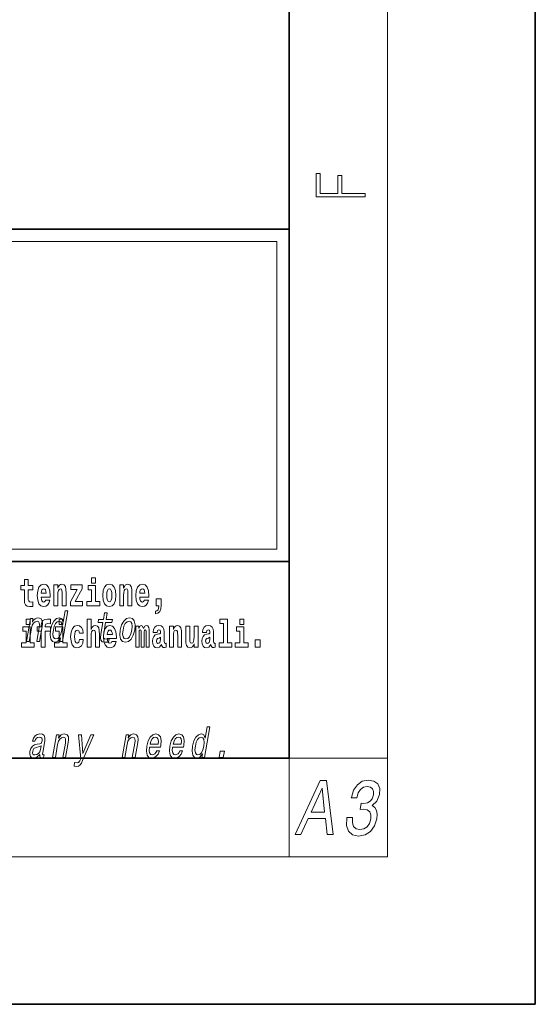
# Model space of a CAD drawing. Extents: x 0 to 420, y 0 to 297.
# Drawn here: x 399 to 420, y 0 to 40 of the extents above; entities that cross this region are included whole.
import ezdxf

# ---------------------------------------------------------------- set-up
doc = ezdxf.new("R2010")
doc.units = 0

msp = doc.modelspace()

# ---------------------------------------------------------------- linework, layer by layer
at = {"color": 7, "lineweight": 35}
for p, q in [((420, 0), (420, 297)), ((410, 10), (410, 287)), ((230, 31.5), (410, 31.5)), ((357.812, 31.5), (410, 31.5)), ((410, 10), (410, 31.5)), ((357.812, 18), (408.5, 18)), ((397, 18), (410, 18)), ((20, 10), (410, 10)), ((230, 10), (410, 10)), ((0, 0), (420, 0))]:
    msp.add_line(p, q, dxfattribs=at)
at = {"color": 7, "lineweight": 13}
for p, q in [((414, 6), (414, 291)), ((358.312, 31), (409.5, 31)), ((409.5, 31), (409.5, 18.5)), ((410, 10), (414, 10)), ((410, 10), (410, 6)), ((414, 6), (16, 6))]:
    msp.add_line(p, q, dxfattribs=at)
at = {"color": 252, "lineweight": 13}
msp.add_line((358.312, 18.5), (409.5, 18.5), dxfattribs=at)
at = {"color": 7, "lineweight": 13}
for points in [[(413.093, 32.817), (413.093, 32.955), (412.144, 32.955), (412.144, 33.691), (411.98, 33.691), (411.98, 32.955), (411.257, 32.955), (411.257, 33.766), (411.093, 33.766), (411.093, 32.817)], [(399.587, 17.016), (399.397, 17.016), (399.397, 17.265), (399.241, 17.265), (399.241, 17.016), (399.092, 17.016), (399.092, 16.839), (399.241, 16.839), (399.241, 16.46), (399.251, 16.323), (399.286, 16.232), (399.354, 16.181), (399.46, 16.163), (399.587, 16.171), (399.587, 16.352), (399.514, 16.346), (399.454, 16.358), (399.418, 16.396), (399.401, 16.458), (399.397, 16.541), (399.397, 16.839), (399.587, 16.839)], [(401.973, 17.332), (401.973, 17.116), (402.13, 17.116), (402.13, 17.332)], [(400.11, 16.422), (400.077, 16.368), (400.029, 16.349), (399.987, 16.362), (399.954, 16.4), (399.93, 16.463), (399.918, 16.55), (400.29, 16.55), (400.291, 16.607), (400.274, 16.808), (400.221, 16.956), (400.138, 17.045), (400.025, 17.075), (399.917, 17.043), (399.834, 16.954), (399.781, 16.81), (399.763, 16.62), (399.781, 16.426), (399.834, 16.282), (399.915, 16.193), (400.022, 16.163), (400.11, 16.179), (400.181, 16.225), (400.236, 16.304), (400.277, 16.422)], [(400.128, 16.713), (399.922, 16.713), (399.931, 16.786), (399.954, 16.842), (399.986, 16.877), (400.025, 16.889), (400.066, 16.877), (400.098, 16.843), (400.118, 16.788)], [(400.443, 17.045), (400.443, 16.193), (400.602, 16.193), (400.602, 16.617), (400.606, 16.732), (400.623, 16.815), (400.655, 16.864), (400.705, 16.881), (400.746, 16.866), (400.768, 16.824), (400.776, 16.756), (400.778, 16.667), (400.778, 16.193), (400.937, 16.193), (400.937, 16.71), (400.931, 16.862), (400.909, 16.976), (400.858, 17.048), (400.767, 17.073), (400.714, 17.064), (400.67, 17.035), (400.633, 16.986), (400.602, 16.915), (400.602, 17.045)], [(401.593, 16.886), (401.593, 17.045), (401.13, 17.045), (401.13, 16.861), (401.392, 16.861), (401.112, 16.36), (401.112, 16.193), (401.608, 16.193), (401.608, 16.377), (401.305, 16.377)], [(402.301, 16.369), (402.13, 16.369), (402.13, 17.016), (401.829, 17.016), (401.829, 16.839), (401.973, 16.839), (401.973, 16.369), (401.784, 16.369), (401.784, 16.193), (402.301, 16.193)], [(402.428, 16.618), (402.446, 16.423), (402.498, 16.281), (402.581, 16.193), (402.692, 16.163), (402.802, 16.193), (402.885, 16.281), (402.937, 16.423), (402.956, 16.618), (402.937, 16.812), (402.885, 16.956), (402.801, 17.043), (402.691, 17.075), (402.581, 17.043), (402.498, 16.956), (402.446, 16.812)], [(402.692, 16.886), (402.737, 16.869), (402.77, 16.818), (402.79, 16.734), (402.798, 16.62), (402.79, 16.504), (402.77, 16.42), (402.737, 16.369), (402.692, 16.354), (402.647, 16.369), (402.613, 16.422), (402.594, 16.507), (402.587, 16.626), (402.594, 16.737), (402.615, 16.818), (402.648, 16.869)], [(403.115, 17.045), (403.115, 16.193), (403.274, 16.193), (403.274, 16.617), (403.278, 16.732), (403.295, 16.815), (403.327, 16.864), (403.377, 16.881), (403.418, 16.866), (403.44, 16.824), (403.448, 16.756), (403.45, 16.667), (403.45, 16.193), (403.609, 16.193), (403.609, 16.71), (403.603, 16.862), (403.581, 16.976), (403.53, 17.048), (403.439, 17.073), (403.386, 17.064), (403.341, 17.035), (403.305, 16.986), (403.274, 16.915), (403.274, 17.045)], [(404.118, 16.422), (404.085, 16.368), (404.037, 16.349), (403.995, 16.362), (403.962, 16.4), (403.937, 16.463), (403.926, 16.55), (404.298, 16.55), (404.299, 16.607), (404.281, 16.808), (404.229, 16.956), (404.146, 17.045), (404.033, 17.075), (403.925, 17.043), (403.842, 16.954), (403.788, 16.81), (403.771, 16.62), (403.788, 16.426), (403.842, 16.282), (403.923, 16.193), (404.029, 16.163), (404.118, 16.179), (404.189, 16.225), (404.243, 16.304), (404.284, 16.422)], [(404.136, 16.713), (403.929, 16.713), (403.938, 16.786), (403.962, 16.842), (403.994, 16.877), (404.033, 16.889), (404.074, 16.877), (404.106, 16.843), (404.126, 16.788)], [(404.57, 15.864), (404.666, 15.894), (404.738, 15.96), (404.783, 16.067), (404.798, 16.205), (404.798, 16.485), (404.594, 16.485), (404.594, 16.193), (404.705, 16.193), (404.705, 16.171), (404.696, 16.094), (404.672, 16.035), (404.629, 15.995), (404.57, 15.973)], [(399.317, 15.655), (399.317, 15.439), (399.473, 15.439), (399.473, 15.655)], [(399.324, 14.747), (399.435, 14.747), (399.528, 15.283), (399.561, 15.406), (399.613, 15.496), (399.68, 15.551), (399.759, 15.572), (399.817, 15.555), (399.847, 15.508), (399.852, 15.43), (399.84, 15.326), (399.74, 14.747), (399.851, 14.747), (399.957, 15.357), (399.973, 15.48), (399.968, 15.582), (399.91, 15.676), (399.799, 15.708), (399.733, 15.696), (399.673, 15.663), (399.616, 15.608), (399.567, 15.534), (399.591, 15.676), (399.485, 15.676)], [(399.759, 15.162), (399.929, 15.162), (399.929, 14.517), (400.086, 14.517), (400.086, 15.162), (400.298, 15.162), (400.298, 15.339), (400.086, 15.339), (400.086, 15.376), (400.093, 15.422), (400.114, 15.452), (400.149, 15.468), (400.2, 15.474), (400.299, 15.466), (400.299, 15.647), (400.182, 15.655), (400.069, 15.642), (399.99, 15.603), (399.944, 15.527), (399.929, 15.406), (399.929, 15.339), (399.759, 15.339)], [(400.707, 14.891), (400.682, 14.747), (400.793, 14.747), (401.009, 15.989), (400.899, 15.989), (400.82, 15.534), (400.758, 15.665), (400.711, 15.696), (400.654, 15.708), (400.541, 15.674), (400.44, 15.577), (400.359, 15.421), (400.304, 15.212), (400.286, 15.003), (400.313, 14.846), (400.38, 14.747), (400.482, 14.714), (400.543, 14.726), (400.602, 14.757)], [(400.653, 15.655), (400.653, 15.439), (400.809, 15.439), (400.809, 15.655)], [(401.795, 15.655), (401.795, 14.517), (401.953, 14.517), (401.953, 14.94), (401.958, 15.056), (401.974, 15.138), (402.006, 15.187), (402.056, 15.205), (402.097, 15.189), (402.12, 15.148), (402.127, 15.08), (402.13, 14.991), (402.13, 14.517), (402.288, 14.517), (402.288, 15.034), (402.283, 15.186), (402.261, 15.3), (402.21, 15.371), (402.119, 15.397), (402.065, 15.387), (402.021, 15.358), (401.984, 15.309), (401.953, 15.238), (401.953, 15.655)], [(402.429, 15.515), (402.348, 15.05), (402.33, 14.899), (402.347, 14.795), (402.407, 14.735), (402.524, 14.714), (402.657, 14.723), (402.68, 14.854), (402.582, 14.844), (402.497, 14.858), (402.458, 14.901), (402.45, 14.974), (402.464, 15.076), (402.54, 15.515), (402.794, 15.515), (402.817, 15.644), (402.563, 15.644), (402.61, 15.916), (402.499, 15.916), (402.452, 15.644), (402.259, 15.644), (402.237, 15.515)], [(403.135, 15.21), (403.119, 15), (403.15, 14.844), (403.225, 14.747), (403.343, 14.714), (403.472, 14.747), (403.581, 14.842), (403.666, 14.998), (403.724, 15.21), (403.739, 15.421), (403.708, 15.579), (403.633, 15.674), (403.516, 15.708), (403.386, 15.674), (403.277, 15.577), (403.192, 15.421)], [(407.188, 15.477), (407.332, 15.477), (407.332, 14.693), (407.149, 14.693), (407.149, 14.517), (407.666, 14.517), (407.666, 14.693), (407.489, 14.693), (407.489, 15.655), (407.188, 15.655)], [(408, 15.655), (408, 15.439), (408.156, 15.439), (408.156, 15.655)], [(399.644, 14.693), (399.473, 14.693), (399.473, 15.339), (399.173, 15.339), (399.173, 15.162), (399.317, 15.162), (399.317, 14.693), (399.127, 14.693), (399.127, 14.517), (399.644, 14.517)], [(400.649, 15.572), (400.719, 15.548), (400.762, 15.48), (400.776, 15.368), (400.761, 15.212), (400.721, 15.055), (400.669, 14.942), (400.601, 14.873), (400.524, 14.851), (400.459, 14.873), (400.417, 14.942), (400.402, 15.057), (400.418, 15.212), (400.456, 15.366), (400.511, 15.478), (400.576, 15.548)], [(400.98, 14.693), (400.809, 14.693), (400.809, 15.339), (400.509, 15.339), (400.509, 15.162), (400.653, 15.162), (400.653, 14.693), (400.463, 14.693), (400.463, 14.517), (400.98, 14.517)], [(401.478, 14.821), (401.447, 14.717), (401.384, 14.679), (401.34, 14.694), (401.306, 14.745), (401.286, 14.829), (401.28, 14.945), (401.286, 15.059), (401.307, 15.143), (401.341, 15.192), (401.384, 15.21), (401.447, 15.176), (401.477, 15.086), (401.634, 15.086), (401.61, 15.216), (401.56, 15.314), (401.485, 15.376), (401.387, 15.398), (401.276, 15.365), (401.192, 15.273), (401.138, 15.129), (401.12, 14.94), (401.138, 14.753), (401.189, 14.61), (401.27, 14.518), (401.377, 14.487), (401.479, 14.511), (401.558, 14.575), (401.61, 14.682), (401.634, 14.821)], [(402.798, 14.745), (402.764, 14.691), (402.717, 14.672), (402.674, 14.685), (402.641, 14.723), (402.617, 14.786), (402.606, 14.873), (402.977, 14.873), (402.978, 14.931), (402.961, 15.132), (402.908, 15.279), (402.825, 15.368), (402.712, 15.398), (402.604, 15.366), (402.521, 15.278), (402.468, 15.133), (402.45, 14.943), (402.468, 14.75), (402.521, 14.606), (402.602, 14.517), (402.709, 14.487), (402.798, 14.503), (402.869, 14.549), (402.923, 14.628), (402.964, 14.745)], [(402.815, 15.037), (402.609, 15.037), (402.618, 15.11), (402.641, 15.165), (402.673, 15.2), (402.712, 15.213), (402.753, 15.2), (402.785, 15.167), (402.805, 15.111)], [(403.249, 15.212), (403.288, 15.368), (403.342, 15.48), (403.411, 15.549), (403.493, 15.574), (403.564, 15.549), (403.609, 15.482), (403.625, 15.368), (403.611, 15.212), (403.571, 15.055), (403.515, 14.941), (403.447, 14.872), (403.367, 14.849), (403.294, 14.872), (403.249, 14.941), (403.233, 15.055)], [(404.188, 15.148), (404.188, 14.517), (404.314, 14.517), (404.314, 15.105), (404.309, 15.229), (404.291, 15.32), (404.254, 15.378), (404.193, 15.398), (404.13, 15.366), (404.078, 15.274), (404.042, 15.365), (403.981, 15.398), (403.926, 15.366), (403.887, 15.278), (403.887, 15.368), (403.773, 15.368), (403.773, 14.517), (403.898, 14.517), (403.898, 15.141), (403.91, 15.198), (403.946, 15.219), (403.973, 15.203), (403.981, 15.159), (403.981, 14.517), (404.106, 14.517), (404.106, 15.141), (404.118, 15.198), (404.153, 15.219), (404.179, 15.203), (404.188, 15.159)], [(404.63, 15.111), (404.648, 15.194), (404.705, 15.222), (404.757, 15.2), (404.775, 15.137), (404.768, 15.087), (404.746, 15.064), (404.706, 15.054), (404.644, 15.045), (404.559, 15.013), (404.498, 14.954), (404.462, 14.87), (404.45, 14.761), (404.462, 14.647), (404.498, 14.56), (404.557, 14.507), (404.637, 14.487), (404.733, 14.52), (404.816, 14.62), (404.828, 14.563), (404.851, 14.525), (404.885, 14.506), (404.932, 14.498), (404.995, 14.511), (404.995, 14.675), (404.969, 14.671), (404.933, 14.691), (404.927, 14.756), (404.927, 15.133), (404.913, 15.249), (404.873, 15.332), (404.804, 15.381), (404.705, 15.398), (404.609, 15.378), (404.538, 15.322), (404.493, 15.235), (404.478, 15.124), (404.478, 15.111)], [(405.134, 15.368), (405.134, 14.517), (405.293, 14.517), (405.293, 14.94), (405.297, 15.056), (405.314, 15.138), (405.346, 15.187), (405.396, 15.205), (405.437, 15.189), (405.459, 15.148), (405.467, 15.08), (405.469, 14.991), (405.469, 14.517), (405.628, 14.517), (405.628, 15.034), (405.622, 15.186), (405.6, 15.3), (405.549, 15.371), (405.458, 15.397), (405.405, 15.387), (405.361, 15.358), (405.324, 15.309), (405.293, 15.238), (405.293, 15.368)], [(406.296, 14.517), (406.296, 15.368), (406.137, 15.368), (406.137, 14.945), (406.132, 14.828), (406.115, 14.745), (406.083, 14.696), (406.034, 14.68), (405.991, 14.694), (405.969, 14.739), (405.961, 14.81), (405.96, 14.907), (405.96, 15.368), (405.801, 15.368), (405.801, 14.851), (405.805, 14.698), (405.828, 14.583), (405.879, 14.514), (405.971, 14.488), (406.024, 14.498), (406.068, 14.525), (406.105, 14.574), (406.137, 14.647), (406.137, 14.517)], [(406.634, 15.111), (406.652, 15.194), (406.709, 15.222), (406.761, 15.2), (406.778, 15.137), (406.772, 15.087), (406.75, 15.064), (406.71, 15.054), (406.648, 15.045), (406.563, 15.013), (406.502, 14.954), (406.466, 14.87), (406.453, 14.761), (406.466, 14.647), (406.502, 14.56), (406.561, 14.507), (406.641, 14.487), (406.736, 14.52), (406.819, 14.62), (406.832, 14.563), (406.855, 14.525), (406.888, 14.506), (406.936, 14.498), (406.999, 14.511), (406.999, 14.675), (406.973, 14.671), (406.937, 14.691), (406.93, 14.756), (406.93, 15.133), (406.917, 15.249), (406.877, 15.332), (406.807, 15.381), (406.709, 15.398), (406.613, 15.378), (406.542, 15.322), (406.497, 15.235), (406.482, 15.124), (406.482, 15.111)], [(408.327, 14.693), (408.156, 14.693), (408.156, 15.339), (407.856, 15.339), (407.856, 15.162), (408, 15.162), (408, 14.693), (407.81, 14.693), (407.81, 14.517), (408.327, 14.517)], [(404.772, 14.821), (404.764, 14.756), (404.74, 14.707), (404.706, 14.675), (404.665, 14.666), (404.619, 14.693), (404.603, 14.763), (404.616, 14.831), (404.656, 14.867), (404.724, 14.886), (404.772, 14.919)], [(406.776, 14.821), (406.767, 14.756), (406.744, 14.707), (406.71, 14.675), (406.669, 14.666), (406.623, 14.693), (406.606, 14.763), (406.62, 14.831), (406.66, 14.867), (406.727, 14.886), (406.776, 14.919)], [(408.617, 14.808), (408.617, 14.517), (408.821, 14.517), (408.821, 14.808)], [(406.476, 10.174), (406.451, 10.03), (406.562, 10.03), (406.778, 11.272), (406.668, 11.272), (406.589, 10.817), (406.527, 10.949), (406.481, 10.98), (406.424, 10.992), (406.31, 10.957), (406.21, 10.86), (406.129, 10.705), (406.073, 10.496), (406.056, 10.286), (406.083, 10.129), (406.149, 10.03), (406.251, 9.998), (406.312, 10.01), (406.371, 10.041)], [(399.872, 10.151), (399.871, 10.146), (399.867, 10.087), (399.879, 10.046), (399.953, 10.013), (400.017, 10.027), (400.038, 10.145), (400.01, 10.139), (399.979, 10.162), (399.984, 10.231), (400.068, 10.712), (400.074, 10.834), (400.045, 10.921), (399.977, 10.973), (399.871, 10.992), (399.762, 10.971), (399.673, 10.912), (399.608, 10.821), (399.57, 10.7), (399.569, 10.689), (399.668, 10.689), (399.69, 10.762), (399.727, 10.814), (399.778, 10.845), (399.844, 10.857), (399.905, 10.848), (399.944, 10.822), (399.963, 10.777), (399.961, 10.715), (399.943, 10.642), (399.917, 10.606), (399.863, 10.589), (399.766, 10.575), (399.652, 10.544), (399.565, 10.489), (399.505, 10.402), (399.469, 10.274), (399.461, 10.16), (399.486, 10.075), (399.54, 10.022), (399.624, 10.003), (399.748, 10.039)], [(400.389, 10.03), (400.5, 10.03), (400.593, 10.566), (400.626, 10.689), (400.678, 10.779), (400.744, 10.834), (400.824, 10.855), (400.882, 10.838), (400.911, 10.791), (400.917, 10.713), (400.905, 10.61), (400.805, 10.03), (400.916, 10.03), (401.022, 10.641), (401.038, 10.764), (401.033, 10.866), (400.975, 10.959), (400.864, 10.992), (400.797, 10.98), (400.737, 10.947), (400.681, 10.891), (400.632, 10.817), (400.656, 10.959), (400.55, 10.959)], [(401.947, 10.959), (401.62, 10.195), (401.562, 10.959), (401.44, 10.959), (401.528, 9.979), (401.49, 9.892), (401.445, 9.833), (401.382, 9.814), (401.282, 9.832), (401.257, 9.685), (401.362, 9.671), (401.441, 9.685), (401.503, 9.728), (401.555, 9.802), (401.608, 9.911), (402.066, 10.959)], [(403.211, 10.03), (403.323, 10.03), (403.416, 10.566), (403.448, 10.689), (403.501, 10.779), (403.567, 10.834), (403.647, 10.855), (403.704, 10.838), (403.734, 10.791), (403.74, 10.713), (403.728, 10.61), (403.627, 10.03), (403.739, 10.03), (403.845, 10.641), (403.861, 10.764), (403.856, 10.866), (403.797, 10.959), (403.687, 10.992), (403.62, 10.98), (403.56, 10.947), (403.504, 10.891), (403.454, 10.817), (403.479, 10.959), (403.373, 10.959)], [(404.323, 10.451), (404.768, 10.451), (404.781, 10.521), (404.795, 10.72), (404.766, 10.869), (404.693, 10.959), (404.581, 10.992), (404.46, 10.957), (404.355, 10.86), (404.27, 10.703), (404.214, 10.496), (404.196, 10.283), (404.226, 10.127), (404.296, 10.03), (404.404, 9.998), (404.507, 10.02), (404.598, 10.079), (404.674, 10.172), (404.729, 10.297), (404.62, 10.297), (404.585, 10.228), (404.543, 10.176), (404.442, 10.134), (404.373, 10.153), (404.33, 10.214), (404.311, 10.312), (404.322, 10.445)], [(404.345, 10.579), (404.379, 10.698), (404.429, 10.786), (404.49, 10.84), (404.562, 10.859), (404.625, 10.84), (404.668, 10.786), (404.684, 10.698), (404.675, 10.579)], [(405.264, 10.451), (405.708, 10.451), (405.722, 10.521), (405.736, 10.72), (405.707, 10.869), (405.634, 10.959), (405.522, 10.992), (405.401, 10.957), (405.296, 10.86), (405.211, 10.703), (405.155, 10.496), (405.137, 10.283), (405.167, 10.127), (405.237, 10.03), (405.345, 9.998), (405.448, 10.02), (405.539, 10.079), (405.615, 10.172), (405.67, 10.297), (405.56, 10.297), (405.526, 10.228), (405.484, 10.176), (405.383, 10.134), (405.314, 10.153), (405.27, 10.214), (405.252, 10.312), (405.263, 10.445)], [(405.286, 10.579), (405.32, 10.698), (405.37, 10.786), (405.431, 10.84), (405.503, 10.859), (405.566, 10.84), (405.609, 10.786), (405.625, 10.698), (405.616, 10.579)], [(406.419, 10.855), (406.488, 10.831), (406.532, 10.764), (406.545, 10.651), (406.531, 10.496), (406.491, 10.338), (406.438, 10.226), (406.371, 10.157), (406.294, 10.134), (406.228, 10.157), (406.187, 10.226), (406.171, 10.34), (406.187, 10.496), (406.225, 10.649), (406.28, 10.762), (406.345, 10.831)], [(399.895, 10.355), (399.864, 10.266), (399.812, 10.196), (399.743, 10.151), (399.666, 10.136), (399.619, 10.145), (399.59, 10.172), (399.577, 10.221), (399.582, 10.288), (399.598, 10.349), (399.626, 10.392), (399.715, 10.44), (399.821, 10.461), (399.92, 10.502)], [(407.15, 10.03), (407.324, 10.03), (407.369, 10.288), (407.194, 10.288)], [(410.237, 6.9), (410.471, 6.9), (410.768, 7.546), (411.471, 7.546), (411.544, 6.9), (411.782, 6.9), (411.52, 9.103), (411.262, 9.103)], [(412.346, 7.591), (412.342, 7.569), (412.33, 7.264), (412.409, 7.036), (412.572, 6.89), (412.811, 6.836), (413.084, 6.89), (413.306, 7.03), (413.471, 7.252), (413.567, 7.537), (413.579, 7.724), (413.549, 7.876), (413.479, 7.993), (413.372, 8.079), (413.566, 8.25), (413.672, 8.523), (413.677, 8.77), (413.6, 8.957), (413.443, 9.074), (413.207, 9.116), (412.97, 9.065), (412.771, 8.925), (412.618, 8.703), (412.529, 8.409), (412.525, 8.386), (412.75, 8.386), (412.806, 8.589), (412.897, 8.735), (413.019, 8.824), (413.174, 8.856), (413.302, 8.83), (413.387, 8.764), (413.426, 8.656), (413.424, 8.51), (413.374, 8.355), (413.295, 8.25), (413.177, 8.187), (413.03, 8.168), (412.931, 8.171), (412.888, 7.92), (413.013, 7.927), (413.168, 7.898), (413.274, 7.822), (413.323, 7.699), (413.321, 7.537), (413.261, 7.353), (413.164, 7.217), (413.032, 7.131), (412.872, 7.103), (412.718, 7.134), (412.618, 7.229), (412.571, 7.382), (412.579, 7.591)], [(410.896, 7.816), (411.336, 8.786), (411.439, 7.816)]]:
    msp.add_lwpolyline(points, close=True, dxfattribs=at)

doc.saveas('drawing.dxf')
